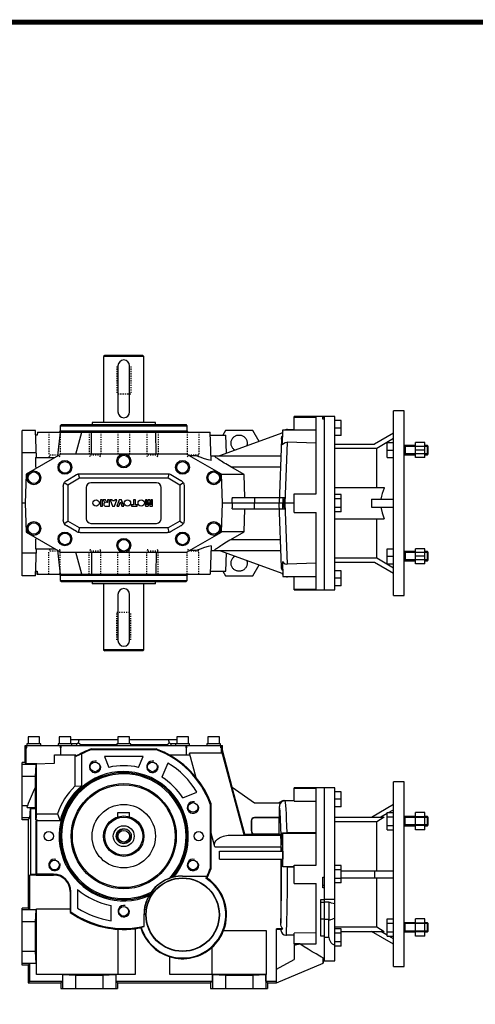
# Model space of a CAD drawing. Extents: x 13804 to 15729, y -345 to 1043.
# Drawn here: x 14352 to 14747, y 163 to 1016 of the extents above; entities that cross this region are included whole.
import ezdxf

# ---------------------------------------------------------------- set-up
doc = ezdxf.new("R2010")
doc.units = 0
doc.header["$MEASUREMENT"] = 0
doc.linetypes.add('Dashed', pattern=[2, 1, -1])
for name, color, linetype, lineweight in [('AM_0', 7, 'Continuous', 30), ('AM_4', 3, 'Continuous', 25), ('AM_5', 3, 'Continuous', 25)]:
    doc.layers.add(name, color=color, linetype=linetype, lineweight=lineweight)

# ---------------------------------------------------------------- blocks, each defined once
blk = doc.blocks.new('2_063_B_160x14_71_B51__0_in_B063UP71B535580000000NO_0')
at = {"layer": 'AM_0'}
for p, q in [((234, -113), (234, 47)), ((243, 47), (234, 47)), ((243, -113), (243, 47)), ((174, -54.69), (174, 42)), ((183, 42), (174, 42)), ((183, -108), (183, 42)), ((188.5, 38.5), (183, 38.5)), ((188.5, 25.5), (188.5, 38.5)), ((188.5, 32), (183, 32)), ((214.74, 16.5), (234, 27.62)), ((188.5, 25.5), (183, 25.5)), ((228.5, 19.7), (222.97, 16.5)), ((228.5, 20.47), (234, 20.47)), ((228.5, 5.46), (228.5, 20.47)), ((234, 22.89), (229.82, 20.47)), ((253, 5.46), (253, 20.47)), ((261, 20.47), (253, 20.47)), ((261, 5.46), (261, 20.47)), ((183, 16.5), (225.87, 16.5)), ((219.28, 12.54), (183, 12.54)), ((225.87, 16.5), (219.28, 12.54)), ((219.28, -30), (219.28, 12.54)), ((228.5, 16.71), (234, 16.71)), ((228.5, 9.21), (234, 9.21)), ((253, 16.96), (243, 16.96)), ((243, 8.96), (253, 8.96)), ((261, 16.71), (253, 16.71)), ((261, 9.21), (253, 9.21)), ((263.23, 16.96), (261, 16.96)), ((261, 8.96), (263.23, 8.96)), ((264, 16.19), (263.23, 16.96)), ((263.23, 8.96), (263.23, 16.96)), ((263.23, 8.96), (264, 9.73)), ((264, 9.73), (264, 16.19)), ((228.5, 5.46), (234, 5.46)), ((261, 5.46), (253, 5.46)), ((188.5, -25.49), (183, -25.49)), ((188.5, -40.51), (188.5, -25.49)), ((188.5, -29.25), (183, -29.25)), ((188.5, -30), (234, -30)), ((217.34, -30), (217.34, -36)), ((188.5, -36.75), (183, -36.75)), ((188.5, -40.51), (183, -40.51)), ((188.5, -36), (234, -36)), ((219.28, -78.54), (219.28, -36)), ((183, -54.69), (174, -54.69)), ((177.85, -57), (174, -57)), ((177.85, -57), (177.85, -71.89)), ((174, -71.89), (177.85, -71.89)), ((177.85, -71.89), (177.87, -71.83)), ((177.87, -87.54), (177.87, -71.83)), ((228.5, -71.46), (234, -71.46)), ((228.5, -86.47), (228.5, -71.46)), ((228.5, -75.21), (234, -75.21)), ((253, -74.96), (243, -74.96)), ((253, -86.47), (253, -71.46)), ((261, -71.46), (253, -71.46)), ((261, -75.21), (253, -75.21)), ((261, -86.47), (261, -71.46)), ((263.23, -74.96), (261, -74.96)), ((263.23, -82.96), (263.23, -74.96)), ((264, -75.73), (263.23, -74.96)), ((264, -82.19), (264, -75.73)), ((183, -78.54), (219.28, -78.54)), ((188.5, -80.31), (183, -80.31)), ((188.5, -84.07), (183, -84.07)), ((188.5, -95.33), (188.5, -80.31)), ((188.5, -82.5), (225.87, -82.5)), ((234, -93.62), (214.74, -82.5)), ((219.28, -78.54), (225.87, -82.5)), ((228.5, -85.7), (222.97, -82.5)), ((228.5, -82.71), (234, -82.71)), ((243, -82.96), (253, -82.96)), ((261, -82.71), (253, -82.71)), ((261, -82.96), (263.23, -82.96)), ((263.23, -82.96), (264, -82.19)), ((174, -87.54), (177.87, -87.54)), ((174, -108), (174, -87.54)), ((188.5, -91.57), (183, -91.57)), ((228.5, -86.47), (234, -86.47)), ((234, -88.89), (229.82, -86.47)), ((261, -86.47), (253, -86.47)), ((188.5, -95.33), (183, -95.33)), ((174, -108), (183, -108)), ((234, -113), (243, -113))]:
    blk.add_line(p, q, dxfattribs=at)
for points in [[(183, -58.71), (181.46, -58.41), (180.1, -58.04), (178.83, -57.55), (177.85, -57)], [(177.87, -71.83), (178.04, -72.41), (178.43, -72.55), (178.91, -72.43), (179.54, -72.19), (180.6, -71.78), (181.92, -71.36), (183, -71.11)], [(177.87, -87.54), (178.14, -89.25), (178.82, -90.88), (179.64, -92.03), (180.77, -93.09), (181.79, -93.76), (183, -94.33)]]:
    blk.add_lwpolyline(points, dxfattribs=at)
at = {"layer": 'AM_5'}
for p, q in [((244, 8.96), (244, 16.96)), ((244, 16.96), (244, 16.19)), ((264, 16.19), (244, 16.19)), ((264, 9.73), (244, 9.73)), ((244, 8.96), (244, 9.73)), ((244, -82.96), (244, -74.96)), ((244, -74.96), (244, -75.73)), ((264, -75.73), (244, -75.73)), ((264, -82.19), (244, -82.19)), ((244, -82.96), (244, -82.19))]:
    blk.add_line(p, q, dxfattribs=at)
blk = doc.blocks.new('3_063_35x58_P_0_in_B063UP71B535580000000NO_0')
at = {"layer": 'AM_0'}
for p, q in [((-5, 20.5), (5, 20.5)), ((-5, 16.77), (-5, 20.5)), ((5, 16.77), (5, 20.5))]:
    blk.add_line(p, q, dxfattribs=at)
for radius in [27.5, 17.5, 16.5, 9.05, 6.5, 5.05]:
    blk.add_circle((0, 0), radius, dxfattribs=at)
at = {"layer": 'AM_5'}
blk.add_arc((0, 0), 6, 75, 15, dxfattribs=at)
blk = doc.blocks.new('4_063_U_55_0_in_B063UP71B535580000000NO_0')
at = {"layer": 'AM_0'}
for p, q in [((-73, 86.1), (-83, 86.1)), ((-83, 86.1), (-83, 80.1)), ((-73, 80.1), (-73, 86.1)), ((-46, 86.1), (-56, 86.1)), ((-56, 86.1), (-56, 80.1)), ((-46, 80.1), (-46, 86.1)), ((5, 86.1), (-5, 86.1)), ((-5, 86.1), (-5, 80.1)), ((5, 80.1), (5, 86.1)), ((56, 86.1), (46, 86.1)), ((46, 86.1), (46, 80.1)), ((56, 80.1), (56, 86.1)), ((83, 86.1), (73, 86.1)), ((73, 86.1), (73, 80.1)), ((83, 80.1), (83, 86.1)), ((-85.5, 63.7), (-85.5, 78.5)), ((-85.5, 78.5), (85.5, 78.5)), ((-72, 80.1), (-84, 80.1)), ((-84, 80.1), (-84, 78.5)), ((-72, 78.5), (-72, 80.1)), ((-45, 80.1), (-57, 80.1)), ((-57, 80.1), (-57, 78.5)), ((-5, 83.5), (-46, 83.5)), ((-45, 78.5), (-45, 80.1)), ((-40.86, 79.9), (-45, 79.9)), ((-37.86, 79.5), (-39.45, 80.79)), ((6, 80.1), (-6, 80.1)), ((-6, 80.1), (-6, 78.5)), ((46, 83.5), (5, 83.5)), ((6, 78.5), (6, 80.1)), ((39.45, 80.79), (37.86, 79.5)), ((45, 79.9), (40.86, 79.9)), ((57, 80.1), (45, 80.1)), ((45, 80.1), (45, 78.5)), ((57, 78.5), (57, 80.1)), ((84, 80.1), (72, 80.1)), ((72, 80.1), (72, 78.5)), ((84, 78.5), (84, 80.1)), ((85.5, 74.63), (85.5, 78.5)), ((-84.64, 76.5), (-84.14, 76.5)), ((-84.62, 62.82), (-84.62, 76.5)), ((-60, 63.18), (-60, 70.57)), ((-60, 70.57), (-41.5, 70.57)), ((-54.73, 76.5), (-54.23, 76.5)), ((-54.5, 70.57), (-54.5, 76.5)), ((-42.3, 70.57), (-42.3, 43.43)), ((-36.41, 71.24), (-41.5, 69.17)), ((-41.5, 69.17), (-41.5, 70.57)), ((-36.41, 43.53), (-36.41, 71.24)), ((-27.96, 75.66), (27.96, 75.66)), ((-27.96, 75.66), (-27.84, 75)), ((-27.84, 75), (27.84, 75)), ((16.68, 69), (-16.68, 69)), ((-16.68, 69), (-12.8, 59.64)), ((12.8, 59.64), (16.68, 69)), ((27.96, 75.66), (27.84, 75)), ((39.07, 70.57), (57.1, 70.57)), ((54.23, 76.5), (54.73, 76.5)), ((54.5, 70.57), (54.5, 76.5)), ((84.62, 72.02), (57.1, 72.01)), ((62.81, 50.69), (57.1, 72.01)), ((57.1, 72.01), (57.1, 70.57)), ((84.14, 76.5), (84.64, 76.5)), ((84.62, 72.02), (84.62, 76.5)), ((84.64, 74.52), (84.62, 72.02)), ((85.5, 74.63), (84.64, 74.52)), ((104.3, 1.14), (84.64, 74.52)), ((94.09, 42.59), (85.5, 74.63)), ((-88, 14.3), (-88, 63.7)), ((-85.5, 63.7), (-88, 63.7)), ((-75.82, 62.18), (-88, 62.18)), ((-84.62, 62.82), (-85.5, 63.7)), ((-75.45, 62.64), (-84.62, 62.82)), ((-76.5, 62.6), (-60, 63.18)), ((-76.5, 62.32), (-76.5, 62.6)), ((-76.5, 62.32), (-75.68, 62.32)), ((-76.5, 51.8), (-75.82, 62.18)), ((-75.82, 62.18), (-75.68, 62.32)), ((-75.68, 19.3), (-75.68, 62.32)), ((38.17, 63.4), (33.13, 51.22)), ((-76.5, 51.8), (-88, 51.8)), ((-76.5, 42.47), (-76.5, 51.8)), ((-76.5, 42.47), (-76.41, 42.63)), ((-76.41, 24.87), (-76.41, 42.63)), ((51.23, 33.12), (63.4, 38.16)), ((94.09, 42.59), (93.97, 42.5)), ((94, 42.43), (93.97, 42.5)), ((93.97, 42.5), (94, 42.22)), ((94, 42.22), (94, 42.43)), ((94, 42.43), (113.43, 28.83)), ((104.83, 1.83), (94, 42.22)), ((94.09, 42.59), (113.49, 29)), ((147.72, 30.44), (147.72, 42)), ((174, 42), (147.72, 42)), ((147.72, 41.57), (166.72, 41.57)), ((166.72, -25), (166.72, 41.57)), ((174, -35.62), (174, 42)), ((-83.49, 26.2), (-88, 26.2)), ((-83.89, 24.87), (-83.49, 26.2)), ((75.86, 27.99), (75, 27.84)), ((75, 27.84), (75, -27.84)), ((75.72, -27.97), (75.86, 27.99)), ((113.43, 28.83), (113.49, 29)), ((113.43, 28.83), (134.89, 28.83)), ((113.49, 29), (134.72, 29)), ((134.72, 29.17), (137.89, 31)), ((134.72, 29), (134.72, 29.17)), ((134.89, 29.07), (134.72, 29.17)), ((134.89, 28.83), (134.72, 29)), ((134.89, 29.07), (137.93, 30.82)), ((134.89, 28.83), (134.89, 29.07)), ((134.89, 16.17), (134.89, 25.79)), ((137.89, 31), (138.97, 30.94)), ((137.93, 30.82), (137.89, 31)), ((137.93, 30.82), (139.27, 30.75)), ((139.72, 31), (147.72, 31)), ((147.72, 30.44), (166.72, 30.35)), ((-83.89, 24.87), (-76.41, 24.87)), ((-81.48, 15.82), (-80.94, 24.07)), ((-80.94, 24.07), (-80.94, -33.16)), ((-80.94, 24.07), (-76.36, 24.07)), ((-76.36, 24.07), (-76.41, 24.87)), ((-76.36, 14.08), (-76.36, 24.07)), ((-76, 18.59), (-76, 16.84)), ((-75.92, 17.43), (-76, 18.59)), ((-75.92, 17.43), (-76, 17.43)), ((-75.68, 19.3), (-75.92, 17.43)), ((-75.68, 19.3), (-57.47, 19.3)), ((-57.47, 19.3), (-55.14, 13.41)), ((-81.48, 15.82), (-88, 15.82)), ((-83, 14.3), (-88, 14.3)), ((-83, 14.3), (-81.48, 15.82)), ((-83, 14.3), (-83, -62.3)), ((-76, 16.84), (-76.36, 14.08)), ((-76.36, 14.08), (-75, 14.08)), ((-76, -33.7), (-76, 13.35)), ((-75.41, 13.35), (-76, 13.35)), ((-75.41, 13.35), (-75.41, 13.49)), ((-75.41, 13.49), (-75, 13.49)), ((-75.41, 13.49), (-75.32, 13.41)), ((-55.14, 13.41), (-75.32, 13.41)), ((-75.32, -33), (-75.32, 13.41)), ((-75, 14.08), (-75, 13.49)), ((-75, 14.08), (-74.91, 13.41)), ((-75, 13.49), (-74.91, 13.41)), ((110.49, 13.17), (110.49, 4.83)), ((110.66, 13.17), (110.66, 4.83)), ((134.89, 16.17), (113.49, 16.17)), ((134.72, 16), (113.49, 16)), ((134.89, 16.17), (134.72, 16)), ((134.72, 2), (134.72, 16)), ((78.83, -9.09), (75.72, 2.53)), ((92.87, 0.91), (104.3, 1.14)), ((104.3, 1.14), (104.83, 1.83)), ((104.83, 1.83), (113.17, 1.83)), ((112.85, 1.89), (113.17, 1.83)), ((112.89, 2.06), (113.19, 2)), ((113.19, 2), (113.17, 1.83)), ((113.19, 2), (134.72, 2)), ((134.72, 2), (135.81, 0.91)), ((137.55, 2.95), (138, 2.5)), ((138, 2.5), (166.72, 2.5)), ((138, -26.5), (138, 2.5)), ((166.72, 2.91), (141.57, 2.87)), ((83.05, -13), (137.91, -13)), ((83.05, -20), (83.05, -13)), ((136.15, -9.09), (136.15, -13)), ((137.91, -13), (137.91, -20)), ((83.05, -20), (137.91, -20)), ((136.15, -20), (136.15, -75.4)), ((147.72, -25), (166.72, -25)), ((147.72, -41), (147.72, -25)), ((-80.94, -33.16), (-81.48, -33.7)), ((-81.48, -63.82), (-81.48, -33.7)), ((-76, -33.7), (-81.48, -33.7)), ((-76, -33.16), (-80.94, -33.16)), ((-76, -32), (-75.95, -32)), ((-75.95, -32), (-75.95, -33.63)), ((-75.95, -33.63), (-75.32, -33)), ((-75.95, -33.63), (-60.82, -33.63)), ((-60.82, -33), (-75.32, -33)), ((75.72, -27.97), (75, -27.84)), ((137.94, -26.56), (138, -26.5)), ((147.72, -26.5), (138, -26.5)), ((141.94, -26.5), (147.72, -26.51)), ((41.75, -35.8), (39.89, -36.4)), ((51, -34.5), (51, -34.59)), ((51, -34.5), (72.28, -34.5)), ((71.3, -36.47), (72.12, -36.25)), ((147.72, -41), (166.72, -41)), ((166.72, -93.27), (166.72, -41)), ((172.5, -35.62), (174, -35.62)), ((172.5, -44.63), (172.5, -35.62)), ((172.5, -42.35), (174, -42.35)), ((-46.45, -48), (-46.45, -63)), ((-45.82, -65.58), (-45.82, -48)), ((-40, -46.05), (-40, -62.26)), ((23.77, -48.49), (22.68, -50.11)), ((174, -44.63), (172.5, -44.63)), ((174, -54.69), (174, -44.63)), ((170.92, -86.56), (170.92, -54.8)), ((170.92, -54.8), (174, -54.8)), ((170.92, -57), (174, -57)), ((174, -108), (174, -54.8)), ((-83, -62.3), (-88, -62.3)), ((-88, -111.7), (-88, -62.3)), ((-75.82, -63.82), (-88, -63.82)), ((-81.48, -63.82), (-83, -62.3)), ((-76.5, -74.19), (-75.82, -63.82)), ((-75.82, -110.18), (-75.82, -63.82)), ((-75.72, -119.82), (-75.72, -63)), ((-75.72, -63), (-46.45, -63)), ((-46.59, -63), (-46.59, -65.98)), ((-46.59, -65.98), (-45.82, -65.58)), ((-11, -73.18), (-11, -60)), ((17.5, -68), (17.5, -78.06)), ((17.59, -78.13), (17.59, -68)), ((-76.5, -74.19), (-88, -74.19)), ((-76.5, -99.81), (-76.5, -74.19)), ((170.92, -71.54), (174, -71.54)), ((-5, -80.56), (-5, -119.82)), ((10, -80.01), (10, -119.82)), ((14.67, -79.28), (15.05, -78.66)), ((17.59, -78.13), (17.5, -78.06)), ((86.54, -81.82), (123.5, -81.82)), ((123.5, -81.82), (123.5, -119.82)), ((132.3, -127), (132.3, -80.35)), ((137.78, -80.35), (132.3, -80.35)), ((132.3, -80.53), (136.02, -80.53)), ((166.72, -83.65), (147.72, -83.98)), ((147.72, -93.27), (147.72, -83.98)), ((147.72, -85.62), (140.98, -85.78)), ((147.72, -93.27), (166.72, -93.27)), ((147.72, -93.3), (147.72, -106.81)), ((147.72, -94.34), (152.54, -93.3)), ((152.54, -93.3), (147.72, -93.3)), ((174, -86.56), (170.92, -86.56)), ((-76.5, -99.81), (-88, -99.81)), ((-75.82, -110.18), (-76.5, -99.81)), ((76.5, -96.35), (76.5, -119.82)), ((-75.82, -110.18), (-88, -110.18)), ((-83, -111.7), (-81.48, -110.18)), ((-81.48, -125.48), (-81.48, -110.18)), ((40, -119.82), (40, -104.42)), ((132.3, -115.12), (147.72, -106.81)), ((132.3, -127), (172.93, -110)), ((172.93, -105.46), (172.93, -110)), ((173, -108), (172.93, -105.46)), ((172.93, -110), (173, -108)), ((173, -108), (174, -108)), ((-83, -111.7), (-88, -111.7)), ((-83, -111.7), (-83, -127)), ((-83, -127), (-81.48, -125.48)), ((-83, -127), (-54.7, -127)), ((-81.48, -125.48), (-53.18, -125.48)), ((-53.18, -119.82), (-75.72, -119.82)), ((-53.18, -125.48), (-54.7, -127)), ((-54.7, -127), (-54.7, -132)), ((-53.32, -119.63), (-53.32, -119.82)), ((-53.32, -119.63), (-6.68, -119.63)), ((-53.32, -119.63), (-53.18, -119.77)), ((-53.18, -119.77), (-41.92, -120.45)), ((-53.18, -119.77), (-53.18, -132)), ((-41.92, -120.45), (-18.08, -120.45)), ((-41.92, -120.45), (-41.92, -132)), ((-18.08, -120.45), (-6.82, -119.77)), ((-18.08, -120.45), (-18.08, -132)), ((-6.82, -119.77), (-6.68, -119.63)), ((-6.82, -119.77), (-6.82, -132)), ((10, -119.82), (-6.82, -119.82)), ((-5.3, -127), (-6.82, -125.48)), ((-6.82, -125.48), (76.8, -125.48)), ((-6.68, -119.82), (-6.68, -119.63)), ((-5.3, -127), (-5.3, -132)), ((-5.3, -127), (75.3, -127)), ((76.8, -119.82), (40, -119.82)), ((76.8, -125.5), (75.3, -127)), ((75.3, -127), (75.3, -132)), ((76.68, -119.63), (76.68, -119.82)), ((76.68, -119.63), (123.32, -119.63)), ((76.68, -119.63), (76.82, -119.77)), ((76.8, -125.5), (76.8, -119.82)), ((76.82, -119.77), (88.09, -120.45)), ((76.82, -119.77), (76.82, -132)), ((88.09, -120.45), (111.91, -120.45)), ((88.09, -120.45), (88.09, -132)), ((111.91, -120.45), (123.18, -119.77)), ((111.91, -120.45), (111.91, -132)), ((123.18, -119.77), (123.32, -119.63)), ((123.18, -119.77), (123.18, -132)), ((123.5, -119.82), (123.27, -119.82)), ((123.27, -125.57), (123.27, -119.82)), ((123.27, -125.57), (132.3, -125.57)), ((124.7, -127), (123.27, -125.57)), ((123.32, -119.82), (123.32, -119.63)), ((124.7, -127), (132.3, -127)), ((124.7, -127), (124.7, -132)), ((-54.7, -132), (-5.3, -132)), ((75.3, -132), (124.7, -132))]:
    blk.add_line(p, q, dxfattribs=at)
for points in [[(-39.45, 80.79), (-40.19, 80.23), (-40.56, 79.99), (-40.79, 79.9), (-40.86, 79.9)], [(-38.44, 83.5), (-38.53, 83.48), (-38.62, 83.44), (-38.72, 83.36), (-38.8, 83.26), (-38.89, 83.13), (-38.97, 82.96), (-39.05, 82.78), (-39.13, 82.56), (-39.2, 82.33), (-39.26, 82.07), (-39.32, 81.79), (-39.37, 81.5), (-39.41, 81.19), (-39.44, 80.87), (-39.45, 80.79)], [(39.45, 80.79), (39.42, 81.12), (39.38, 81.43), (39.33, 81.73), (39.27, 82.01), (39.21, 82.27), (39.14, 82.51), (39.07, 82.73), (38.99, 82.92), (38.91, 83.09), (38.82, 83.23), (38.74, 83.34), (38.65, 83.42), (38.55, 83.48), (38.46, 83.5), (38.44, 83.5)], [(40.86, 79.9), (40.75, 79.91), (40.63, 79.95), (40.24, 80.19), (39.86, 80.48), (39.45, 80.79)], [(-76.12, 46), (-76.14, 45.97), (-76.16, 45.89), (-76.18, 45.76), (-76.2, 45.58), (-76.22, 45.34), (-76.24, 45.06), (-76.26, 44.73), (-76.27, 44.36), (-76.29, 43.95), (-76.3, 43.5), (-76.32, 43.02), (-76.33, 42.5), (-76.34, 41.96), (-76.35, 41.39), (-76.35, 40.81), (-76.36, 40.22), (-76.36, 39.61), (-76.36, 39)], [(-76.12, 32), (-76.09, 32.03), (-76.07, 32.11), (-76.05, 32.24), (-76.03, 32.42), (-76.01, 32.66), (-75.99, 32.94), (-75.98, 33.27), (-75.96, 33.64), (-75.94, 34.05), (-75.93, 34.5), (-75.92, 34.98), (-75.9, 35.5), (-75.89, 36.04), (-75.89, 36.61), (-75.88, 37.19), (-75.88, 37.78), (-75.87, 38.39), (-75.87, 39), (-75.87, 39.61), (-75.88, 40.22), (-75.88, 40.81), (-75.89, 41.39), (-75.89, 41.96), (-75.9, 42.5), (-75.92, 43.02), (-75.93, 43.5), (-75.94, 43.95), (-75.96, 44.36), (-75.98, 44.73), (-75.99, 45.06), (-76.01, 45.34), (-76.03, 45.58), (-76.05, 45.76), (-76.07, 45.89), (-76.09, 45.97), (-76.12, 46)], [(-42.3, 43.43), (-37.26, 43.54), (-36.41, 43.53)], [(75.86, 27.99), (73.17, 34.36), (69.94, 40.47), (66.19, 46.27), (62.81, 50.69)], [(-76.36, 39), (-76.36, 38.39), (-76.36, 37.78), (-76.35, 37.19), (-76.35, 36.61), (-76.34, 36.04), (-76.33, 35.5), (-76.32, 34.98), (-76.3, 34.5), (-76.29, 34.05), (-76.27, 33.64), (-76.26, 33.27), (-76.24, 32.94), (-76.22, 32.66), (-76.2, 32.42), (-76.18, 32.24), (-76.16, 32.11), (-76.14, 32.03), (-76.12, 32)], [(139.27, 30.75), (138.16, 30.48), (136.71, 29.65), (135.62, 28.39), (135, 26.83), (134.89, 25.79)], [(139.27, 30.75), (138.94, 30.83), (138.87, 30.91), (138.91, 30.93), (138.97, 30.94)], [(138.97, 30.94), (139.15, 30.97), (139.32, 30.98), (139.49, 30.99), (139.67, 31), (139.72, 31)], [(78.83, -9.09), (78.66, -8.22), (78.63, -7.35), (78.73, -6.5), (78.96, -5.67), (79.32, -4.86), (79.81, -4.09), (80.43, -3.35), (81.16, -2.66), (82.01, -2.02), (82.96, -1.43), (84.02, -0.9), (85.17, -0.43), (86.4, -0.03), (87.71, 0.31), (89.08, 0.57), (90.5, 0.76), (91.97, 0.87), (92.87, 0.91)], [(135.81, 0.91), (135.84, 0.84), (135.87, 0.69), (135.9, 0.47), (135.93, 0.18), (135.96, -0.18), (135.99, -0.61), (136.01, -1.1), (136.04, -1.66), (136.06, -2.27), (136.08, -2.93), (136.09, -3.64), (136.11, -4.39), (136.12, -5.18), (136.13, -6), (136.14, -6.84), (136.15, -7.7), (136.15, -8.57), (136.15, -9.09)], [(137.55, 2.95), (138.48, 2.91), (139.81, 2.89), (141.36, 2.87), (141.57, 2.87)], [(141.94, -26.5), (140.29, -26.51), (138.79, -26.54), (137.94, -26.56)], [(43.42, -35.37), (43.22, -35.42), (42.44, -35.61), (42.1, -35.7), (41.87, -35.77), (41.78, -35.79), (41.75, -35.8)], [(22.68, -50.11), (22.66, -50.14), (22.6, -50.24), (22.46, -50.47), (22.16, -50.95), (21.8, -51.58)], [(137.78, -80.35), (137.01, -79.2), (136.54, -78.04), (136.25, -76.78), (136.15, -75.4)], [(-76.12, -80), (-76.14, -80.03), (-76.16, -80.11), (-76.18, -80.24), (-76.2, -80.42), (-76.22, -80.66), (-76.24, -80.94), (-76.26, -81.27), (-76.27, -81.64), (-76.29, -82.05), (-76.3, -82.5), (-76.32, -82.98), (-76.33, -83.5), (-76.34, -84.04), (-76.35, -84.61), (-76.35, -85.19), (-76.36, -85.78), (-76.36, -86.39), (-76.36, -87)], [(-76.12, -94), (-76.09, -93.97), (-76.07, -93.89), (-76.05, -93.76), (-76.03, -93.58), (-76.01, -93.34), (-75.99, -93.06), (-75.98, -92.73), (-75.96, -92.36), (-75.94, -91.95), (-75.93, -91.5), (-75.92, -91.02), (-75.9, -90.5), (-75.89, -89.96), (-75.89, -89.39), (-75.88, -88.81), (-75.88, -88.22), (-75.87, -87.61), (-75.87, -87), (-75.87, -86.39), (-75.88, -85.78), (-75.88, -85.19), (-75.89, -84.61), (-75.89, -84.04), (-75.9, -83.5), (-75.92, -82.98), (-75.93, -82.5), (-75.94, -82.05), (-75.96, -81.64), (-75.98, -81.27), (-75.99, -80.94), (-76.01, -80.66), (-76.03, -80.42), (-76.05, -80.24), (-76.07, -80.11), (-76.09, -80.03), (-76.12, -80)], [(136.02, -80.53), (136.49, -80.44), (137.01, -80.4), (137.78, -80.35)], [(136.02, -80.53), (136.16, -81.41), (136.82, -83.17), (137.77, -84.44), (138.97, -85.32), (140.39, -85.75), (140.92, -85.78), (140.98, -85.78)], [(-76.36, -87), (-76.36, -87.61), (-76.36, -88.22), (-76.35, -88.81), (-76.35, -89.39), (-76.34, -89.96), (-76.33, -90.5), (-76.32, -91.02), (-76.3, -91.5), (-76.29, -91.95), (-76.27, -92.36), (-76.26, -92.73), (-76.24, -93.06), (-76.22, -93.34), (-76.2, -93.58), (-76.18, -93.76), (-76.16, -93.89), (-76.14, -93.97), (-76.12, -94)], [(172.93, -105.46), (171.55, -104.71), (170.05, -103.87), (166.72, -101.99), (163.45, -100.08), (159.99, -97.99), (156.33, -95.72), (152.54, -93.3)], [(-37, -120.06), (-36.97, -120.04), (-36.89, -120.02), (-36.76, -120), (-36.58, -119.98), (-36.34, -119.96), (-36.06, -119.94), (-35.73, -119.92), (-35.36, -119.91), (-34.95, -119.89), (-34.5, -119.88), (-34.02, -119.86), (-33.5, -119.85), (-32.96, -119.84), (-32.39, -119.83), (-31.81, -119.83), (-31.22, -119.82), (-30.61, -119.82), (-30, -119.82), (-29.39, -119.82), (-28.78, -119.82), (-28.19, -119.83), (-27.61, -119.83), (-27.04, -119.84), (-26.5, -119.85), (-25.98, -119.86), (-25.5, -119.88), (-25.05, -119.89), (-24.64, -119.91), (-24.27, -119.92), (-23.94, -119.94), (-23.66, -119.96), (-23.42, -119.98), (-23.24, -120), (-23.11, -120.02), (-23.03, -120.04), (-23, -120.06)], [(-30, -120.31), (-30.61, -120.31), (-31.22, -120.3), (-31.81, -120.3), (-32.39, -120.29), (-32.96, -120.29), (-33.5, -120.28), (-34.02, -120.26), (-34.5, -120.25), (-34.95, -120.24), (-35.36, -120.22), (-35.73, -120.2), (-36.06, -120.19), (-36.34, -120.17), (-36.58, -120.15), (-36.76, -120.13), (-36.89, -120.11), (-36.97, -120.08), (-37, -120.06)], [(-23, -120.06), (-23.03, -120.08), (-23.11, -120.11), (-23.24, -120.13), (-23.42, -120.15), (-23.66, -120.17), (-23.94, -120.19), (-24.27, -120.2), (-24.64, -120.22), (-25.05, -120.24), (-25.5, -120.25), (-25.98, -120.26), (-26.5, -120.28), (-27.04, -120.29), (-27.61, -120.29), (-28.19, -120.3), (-28.78, -120.3), (-29.39, -120.31), (-30, -120.31)], [(93, -120.06), (93.03, -120.04), (93.11, -120.02), (93.24, -120), (93.42, -119.98), (93.66, -119.96), (93.94, -119.94), (94.27, -119.92), (94.64, -119.91), (95.05, -119.89), (95.5, -119.88), (95.98, -119.86), (96.5, -119.85), (97.04, -119.84), (97.61, -119.83), (98.19, -119.83), (98.78, -119.82), (99.39, -119.82), (100, -119.82), (100.61, -119.82), (101.22, -119.82), (101.81, -119.83), (102.39, -119.83), (102.96, -119.84), (103.5, -119.85), (104.02, -119.86), (104.5, -119.88), (104.95, -119.89), (105.36, -119.91), (105.73, -119.92), (106.06, -119.94), (106.34, -119.96), (106.58, -119.98), (106.76, -120), (106.89, -120.02), (106.97, -120.04), (107, -120.06)], [(100, -120.31), (99.39, -120.31), (98.78, -120.3), (98.19, -120.3), (97.61, -120.29), (97.04, -120.29), (96.5, -120.28), (95.98, -120.26), (95.5, -120.25), (95.05, -120.24), (94.64, -120.22), (94.27, -120.2), (93.94, -120.19), (93.66, -120.17), (93.42, -120.15), (93.24, -120.13), (93.11, -120.11), (93.03, -120.08), (93, -120.06)], [(107, -120.06), (106.97, -120.08), (106.89, -120.11), (106.76, -120.13), (106.58, -120.15), (106.34, -120.17), (106.06, -120.19), (105.73, -120.2), (105.36, -120.22), (104.95, -120.24), (104.5, -120.25), (104.02, -120.26), (103.5, -120.28), (102.96, -120.29), (102.39, -120.29), (101.81, -120.3), (101.22, -120.3), (100.61, -120.31), (100, -120.31)]]:
    blk.add_lwpolyline(points, dxfattribs=at)
for centre, radius in [((-24.87, 60.05), 4.19), ((24.87, 60.05), 4.19), ((0, 0), 45.55), ((0, 0), 44.54), ((60.05, 24.87), 4.19), ((-65, 0), 4), ((65, 0), 4), ((-60.05, -24.87), 4.19), ((60.05, -24.87), 4.19), ((51, -68), 31.87), ((51, -68), 31.58), ((0, -65), 4.19)]:
    blk.add_circle(centre, radius, dxfattribs=at)
for centre, radius, start, end in [((0, 0), 80.66, 110.27932, 120.96154), ((0, 0), 80, 110.36413, 117.07082), ((0, 0), 80, 20.36413, 69.63587), ((0, 0), 80.66, 61.02692, 69.72068), ((0, 0), 80.72, 38.90638, 60.95984), ((0, 0), 61, 77.88726, 102.11274), ((0, 0), 74, 31.04545, 58.95006), ((0, 0), 55, 319.38737, 294.35242), ((0, 0), 54, 317.62474, 296.11506), ((0, 0), 61, 32.88499, 57.10954), ((0, 0), 60.63, 134.24805, 161.43467), ((0, 0), 56.75, 129.91003, 166.33356), ((0, 0), 87.5, 150.96055, 162.57634), ((113.49, 13.17), 3, 90, 180), ((113.49, 13.17), 2.83, 90, 180), ((113.49, 4.83), 3, 180, 257.75153), ((113.49, 4.83), 2.83, 180, 257.75153), ((-60.82, -48), 15, 0, 90), ((-60.82, -48), 14.37, 0, 90), ((0, 0), 80.72, 333.3114, 339.72733), ((0, 0), 80, 334.45309, 339.63587), ((51, -68), 37.5, 196.51662, 57.22318), ((51, -68), 33.41, 106.14618, 180), ((51, -68), 33.5, 109.36428, 144.37552), ((51, -68), 33.41, 90, 103.27786), ((51, -68), 33.5, 90, 103.08373), ((0, 0), 80.09, 332.91031, 334.48294), ((51, -68), 38.13, 338.75032, 56.37034), ((0, 0), 61, 229.02439, 259.61114), ((51, -68), 33.5, 150.65606, 180), ((0, 0), 80.77, 234.77406, 266.45081), ((0, 0), 80, 235.05861, 282.63563), ((0, 0), 74, 237.27956, 261.45138), ((0, 0), 80.72, 266.4485, 277.11674), ((0, 0), 80.63, 277.12448, 280.48339), ((51, -68), 38.04, 197.25296, 253.19235), ((0, 0), 80.09, 280.82949, 282.68564), ((51, -68), 38.18, 311.90306, 338.78088), ((51, -68), 38.13, 253.23197, 311.97373)]:
    blk.add_arc(centre, radius, start, end, dxfattribs=at)
for centre, major_axis, start_param, end_param in [((134.72, -33), (0, -59), -4.301741, -4.011764), ((135.78, -33), (0, 62.08), -1.24279, -0.953152), ((134.72, -33), (0, -59), 0.840438, 1.789864), ((135.78, -33), (0, 62.08), -1.466937, -1.359833)]:
    blk.add_ellipse(centre, major_axis=major_axis, ratio=0.034899, start_param=start_param, end_param=end_param, dxfattribs=at)
at = {"layer": 'AM_4'}
for p, q in [((-84.64, 76.5), (-84.64, 78.5)), ((-84.14, 76.5), (-84.14, 78.5)), ((-54.73, 76.5), (-54.73, 78.5)), ((-54.23, 76.5), (-54.23, 78.5)), ((-40.86, 79.9), (-40.86, 78.5)), ((-37.86, 79.5), (-6, 79.5)), ((-37.86, 79.5), (-37.86, 78.5)), ((6, 79.5), (37.86, 79.5)), ((37.86, 79.5), (37.86, 78.5)), ((40.86, 79.9), (40.86, 78.5)), ((54.23, 76.5), (54.23, 78.5)), ((54.73, 76.5), (54.73, 78.5)), ((84.14, 76.5), (84.14, 78.5)), ((84.64, 76.5), (84.64, 78.5)), ((110.49, 13.17), (110.66, 13.17)), ((113.49, 16.17), (113.49, 16)), ((92.87, 0.91), (135.81, 0.91)), ((110.49, 4.83), (110.66, 4.83)), ((112.85, 1.89), (112.89, 2.06)), ((78.83, -9.09), (136.15, -9.09)), ((-60.82, -33.63), (-60.82, -33)), ((-46.45, -48), (-45.82, -48)), ((17.59, -68), (17.5, -68))]:
    blk.add_line(p, q, dxfattribs=at)
blk.add_arc((0, 0), 56, 320.83167, 292.90813, dxfattribs=at)
for centre, major_axis, start_param, end_param in [((134.72, -33), (0, -59), -4.011764, -3.226492), ((139.72, -33), (0, -64), 2.165821, 3.138864), ((134.72, -33), (0, -59), -4.366553, -4.301741), ((139.72, -33), (0, -64), 0.601126, 1.67251), ((134.72, -33), (0, -59), 0.768891, 0.840438)]:
    blk.add_ellipse(centre, major_axis=major_axis, ratio=0.034899, start_param=start_param, end_param=end_param, dxfattribs=at)
at = {"layer": 'AM_5'}
for centre in [(-24.87, 60.05), (24.87, 60.05), (60.05, 24.87), (-60.05, -24.87), (60.05, -24.87), (0, -65)]:
    blk.add_arc(centre, 5, 75, 15, dxfattribs=at)
blk = doc.blocks.new('2_063_B_160x14_71_B51__0_in_B063UP71B535580000000NO_4')
at = {"layer": 'AM_0'}
for p, q in [((234, -80), (234, 80)), ((243, 80), (234, 80)), ((243, -80), (243, 80)), ((183, 75), (174, 75)), ((174, -75), (174, 75)), ((183, -75), (183, 75)), ((188.5, 71.5), (183, 71.5)), ((188.5, 58.5), (188.5, 71.5)), ((188.5, 65), (183, 65)), ((234, 60.62), (217.34, 51)), ((188.5, 58.5), (183, 58.5)), ((234, 55.92), (219.28, 47.41)), ((228.5, 52.46), (234, 52.46)), ((228.5, 39.46), (228.5, 52.46)), ((253, 39.46), (253, 52.46)), ((261, 52.46), (253, 52.46)), ((261, 39.46), (261, 52.46)), ((183, 51), (217.34, 51)), ((219.28, 47.41), (183, 47.41)), ((219.28, 13.5), (219.28, 47.41)), ((228.5, 45.96), (234, 45.96)), ((253, 49.96), (243, 49.96)), ((261, 45.96), (253, 45.96)), ((263.23, 49.96), (261, 49.96)), ((263.23, 41.96), (263.23, 49.96)), ((264, 49.19), (263.23, 49.96)), ((263.23, 41.96), (264, 42.73)), ((264, 42.73), (264, 49.19)), ((228.5, 39.46), (234, 39.46)), ((243, 41.96), (253, 41.96)), ((261, 39.46), (253, 39.46)), ((261, 41.96), (263.23, 41.96)), ((183, 13.5), (225.87, 13.5)), ((188.5, 7.51), (183, 7.51)), ((188.5, 3.75), (183, 3.75)), ((188.5, -7.51), (188.5, 7.51)), ((214.74, 3.58), (234, 3.58)), ((214.74, 3.58), (214.74, -3.58)), ((188.5, -3.75), (183, -3.75)), ((188.5, -7.51), (183, -7.51)), ((214.74, -3.58), (234, -3.58)), ((183, -13.5), (225.87, -13.5)), ((219.28, -47.41), (219.28, -13.5)), ((228.5, -52.46), (228.5, -39.46)), ((228.5, -39.46), (234, -39.46)), ((253, -41.96), (243, -41.96)), ((253, -52.46), (253, -39.46)), ((261, -39.46), (253, -39.46)), ((261, -52.46), (261, -39.46)), ((263.23, -41.96), (261, -41.96)), ((264, -42.73), (263.23, -41.96)), ((263.23, -49.96), (263.23, -41.96)), ((183, -47.41), (219.28, -47.41)), ((183, -51), (217.34, -51)), ((217.34, -51), (234, -60.62)), ((219.28, -47.41), (234, -55.92)), ((228.5, -45.96), (234, -45.96)), ((243, -49.96), (253, -49.96)), ((261, -45.96), (253, -45.96)), ((261, -49.96), (263.23, -49.96)), ((263.23, -49.96), (264, -49.19)), ((264, -49.19), (264, -42.73)), ((188.5, -58.5), (183, -58.5)), ((188.5, -71.5), (188.5, -58.5)), ((228.5, -52.46), (234, -52.46)), ((261, -52.46), (253, -52.46)), ((188.5, -65), (183, -65)), ((174, -75), (183, -75)), ((188.5, -71.5), (183, -71.5)), ((234, -80), (243, -80))]:
    blk.add_line(p, q, dxfattribs=at)
for points in [[(225.87, 13.5), (225.65, 13.01), (223.98, 8.44), (223.38, 6.03), (222.97, 3.58)], [(222.97, -3.58), (223.94, -8.31), (224.81, -10.93), (225.87, -13.5)]]:
    blk.add_lwpolyline(points, dxfattribs=at)
at = {"layer": 'AM_5'}
for p, q in [((244, 49.96), (244, 49.19)), ((244, 49.96), (244, 41.96)), ((264, 49.19), (244, 49.19)), ((264, 42.73), (244, 42.73)), ((244, 41.96), (244, 42.73)), ((244, -41.96), (244, -42.73)), ((244, -41.96), (244, -49.96)), ((264, -42.73), (244, -42.73)), ((264, -49.19), (244, -49.19)), ((244, -49.96), (244, -49.19))]:
    blk.add_line(p, q, dxfattribs=at)
blk = doc.blocks.new('3_063_35x58_P_0_in_B063UP71B535580000000NO_4')
at = {"layer": 'AM_0'}
for p, q in [((-16.5, 128), (-17.5, 127)), ((16.5, 128), (-16.5, 128)), ((17.5, 127), (16.5, 128)), ((17.5, 127), (-17.5, 127)), ((-17.5, 127), (-17.5, 70)), ((17.5, 70), (17.5, 127)), ((-5, 119), (-5, 79)), ((5, 79), (5, 119)), ((27.5, 70), (-27.5, 70)), ((-27.5, 70), (-27.5, 68)), ((27.5, 68), (27.5, 70)), ((-27.5, -68), (-27.5, -70)), ((27.5, -70), (27.5, -68)), ((27.5, -70), (-27.5, -70)), ((-17.5, -70), (-17.5, -127)), ((17.5, -127), (17.5, -70)), ((-5, -79), (-5, -119)), ((5, -119), (5, -79)), ((-17.5, -127), (-16.5, -128)), ((17.5, -127), (-17.5, -127)), ((16.5, -128), (17.5, -127)), ((16.5, -128), (-16.5, -128))]:
    blk.add_line(p, q, dxfattribs=at)
for centre, start, end in [((0, 119), 0, 180), ((0, 79), 180, 0), ((0, -79), 0, 180), ((0, -119), 180, 360)]:
    blk.add_arc(centre, 5, start, end, dxfattribs=at)
at = {"layer": 'AM_5', "linetype": 'Dashed'}
for p, q in [((-6, 118.5), (-6, 94.5)), ((6, 118.5), (6, 94.5)), ((6, 94.5), (-6, 94.5)), ((-6, -118.5), (-6, -94.5)), ((-6, -94.5), (6, -94.5)), ((6, -118.5), (6, -94.5))]:
    blk.add_line(p, q, dxfattribs=at)
blk = doc.blocks.new('4_063_U_55_0_in_B063UP71B535580000000NO_4')
at = {"layer": 'AM_0'}
for p, q in [((147.72, 63.5), (147.72, 75)), ((174, 75), (147.72, 75)), ((147.72, 74.57), (166.72, 74.57)), ((166.72, 8), (166.72, 74.57)), ((172.5, 72.77), (172.5, 74.43)), ((172.5, 74.43), (174, 74.43)), ((174, 72.77), (172.5, 72.77)), ((174, 74.43), (174, 75)), ((174, -75), (174, 72.77)), ((-88, -63), (-88, 63)), ((-76.5, 63), (-88, 63)), ((-75.68, 39.5), (-76.5, 63)), ((-74.91, 61.5), (-75, 59)), ((-74.91, 61.5), (75, 61.5)), ((-55.14, 61.5), (-57.34, 40.86)), ((-54, 68), (-55, 67)), ((-55, 67), (-55, 62.5)), ((-55, 67), (55, 67)), ((-54, 68), (54, 68)), ((-41.5, 42.5), (-36.41, 61.5)), ((-27.96, 42.5), (-27.84, 61.5)), ((27.96, 42.5), (27.84, 61.5)), ((55, 67), (54, 68)), ((55, 62.5), (55, 67)), ((75.86, 36.98), (75, 61.5)), ((137.91, 60.97), (83.05, 41)), ((88.09, 63), (85.78, 59)), ((111.91, 63), (88.09, 63)), ((117.39, 53.5), (111.91, 63)), ((137.55, 50.54), (138, 63.5)), ((138, 63.5), (166.72, 63.5)), ((147.72, 63.59), (141.95, 63.79)), ((-75, 59), (-76.36, 59)), ((75.12, 59), (88.5, 59)), ((89.05, 43.18), (88.5, 59)), ((136.66, 55.47), (134.72, 0)), ((166.72, 51.89), (141.57, 52.79)), ((-75.82, 43.47), (-88, 43.47)), ((-54.5, 42.5), (-84.62, 25.11)), ((-76.5, 39.5), (-59.7, 39.5)), ((-76.5, 39.5), (-76.5, 31.45)), ((-60, 39.5), (-60, 39.32)), ((54.23, 42.5), (-54.23, 42.5)), ((84.62, 25.11), (54.5, 42.5)), ((62.81, 41), (57.1, 41)), ((75.72, 41), (136.15, 41)), ((-76.5, 31.45), (-75.45, 30.4)), ((104.3, 24.71), (92.87, 31.35)), ((-84.62, 25.11), (-85.5, 0)), ((-48.5, 15.69), (-51.69, 17.53)), ((-49.5, 19.71), (-40.86, 24.7)), ((-39.45, 25.29), (-38.44, 21.5)), ((-37.86, 25.5), (37.86, 25.5)), ((28.5, 17.5), (-28.5, 17.5)), ((38.44, 21.5), (39.45, 25.29)), ((40.86, 24.7), (49.5, 19.71)), ((51.69, 17.53), (48.5, 15.69)), ((85.5, 0), (84.62, 25.11)), ((104.3, 24.71), (84.64, 24.71)), ((104.83, 5), (104.3, 24.71)), ((-52.5, 14.51), (-52.5, -14.51)), ((-32.5, 13.5), (-32.5, -13.5)), ((32.5, -13.5), (32.5, 13.5)), ((52.5, 14.51), (52.5, -14.51)), ((-85.5, 0), (-88, 0)), ((-85.5, 0), (-84.62, -25.11)), ((-20.14, 2.8), (-20.14, -2.66)), ((-18.43, 2.8), (-20.14, 2.8)), ((-18.43, -2.66), (-18.43, 2.8)), ((-15.86, 2.8), (-17.8, 2.8)), ((-17.8, 2.8), (-16.96, 1.24)), ((-14.98, 1.14), (-15.86, 2.8)), ((-14.06, 0.6), (-14.26, 0.6)), ((-12.42, 2.8), (-14.06, 2.8)), ((-14.06, 2.8), (-14.06, 0.6)), ((-12.42, -2.66), (-12.42, 2.8)), ((-10.08, 2.8), (-11.85, 2.8)), ((-11.85, 2.8), (-9.82, -2.66)), ((-9.8, 1.88), (-10.08, 2.8)), ((-7.9, 1.88), (-9.8, 1.88)), ((-7.62, 2.8), (-7.9, 1.88)), ((-7.9, -2.66), (-5.9, 2.8)), ((-5.9, 2.8), (-7.62, 2.8)), ((-3.86, 2.8), (-5.9, -2.66)), ((-4.18, -2.66), (-2.96, 1.27)), ((-2.02, 2.8), (-3.86, 2.8)), ((-2.96, 1.27), (-1.72, -2.66)), ((0.05, -2.66), (-2.02, 2.8)), ((10.04, 2.8), (8.34, 2.8)), ((8.34, 2.8), (8.34, -1.38)), ((10.04, -1.38), (10.04, 2.8)), ((18.83, 2.8), (18.83, -2.66)), ((20.24, 2.8), (18.83, 2.8)), ((20.24, -1.38), (20.24, 2.8)), ((21.27, 2.8), (20.24, -1.38)), ((21.08, -2.66), (21.94, 0.65)), ((22.54, 2.8), (21.27, 2.8)), ((21.94, 0.65), (22.72, -2.66)), ((23.57, -1.38), (22.54, 2.8)), ((23.57, 2.8), (23.57, -1.38)), ((24.99, 2.8), (23.57, 2.8)), ((24.99, -2.66), (24.99, 2.8)), ((84.62, -25.11), (85.5, 0)), ((147.72, 0), (85.5, 0)), ((94, 5), (93.97, 3.93)), ((94.09, 0), (93.97, 3.93)), ((94.09, 0), (93.97, -3.93)), ((94, 5), (139.27, 5)), ((113.43, 5), (113.49, 0)), ((113.43, -5), (113.49, 0)), ((136.66, -55.47), (134.72, 0)), ((137.93, 5), (137.89, 0)), ((137.93, -5), (137.89, 0)), ((147.72, -8), (147.72, 8)), ((147.72, 8), (166.72, 8)), ((-20.14, -2.66), (-18.43, -2.66)), ((-15.25, -2.66), (-12.42, -2.66)), ((-9.82, -2.66), (-7.9, -2.66)), ((-5.9, -2.66), (-4.18, -2.66)), ((-1.72, -2.66), (0.05, -2.66)), ((6.64, -1.38), (6.64, -2.66)), ((8.34, -1.38), (6.64, -1.38)), ((6.64, -2.66), (11.74, -2.66)), ((11.74, -1.38), (10.04, -1.38)), ((11.74, -2.66), (11.74, -1.38)), ((18.83, -2.66), (21.08, -2.66)), ((22.72, -2.66), (24.99, -2.66)), ((94, -5), (93.97, -3.93)), ((94, -5), (139.27, -5)), ((104.3, -24.71), (104.83, -5)), ((147.72, -8), (166.72, -8)), ((166.72, -74.57), (166.72, -8)), ((-51.69, -17.53), (-48.5, -15.69)), ((48.5, -15.69), (51.69, -17.53)), ((-84.62, -25.11), (-54.5, -42.5)), ((-40.86, -24.7), (-49.5, -19.71)), ((-38.44, -21.5), (-39.45, -25.29)), ((-37.86, -25.5), (37.86, -25.5)), ((-28.5, -17.5), (28.5, -17.5)), ((39.45, -25.29), (38.44, -21.5)), ((49.5, -19.71), (40.86, -24.7)), ((54.5, -42.5), (84.62, -25.11)), ((104.3, -24.71), (84.64, -24.71)), ((92.87, -31.35), (104.3, -24.71)), ((-75.45, -30.4), (-76.5, -31.45)), ((-76.5, -31.45), (-76.5, -39.5)), ((-76.5, -63), (-75.68, -39.5)), ((-76.5, -39.5), (-59.7, -39.5)), ((-60, -39.32), (-60, -39.5)), ((-57.34, -40.86), (-55.14, -61.5)), ((-54.23, -42.5), (54.23, -42.5)), ((-36.41, -61.5), (-41.5, -42.5)), ((-27.96, -42.5), (-27.84, -61.5)), ((27.96, -42.5), (27.84, -61.5)), ((62.81, -41), (57.1, -41)), ((75.86, -36.98), (75, -61.5)), ((75.72, -41), (136.15, -41)), ((83.05, -41), (137.91, -60.97)), ((-75.82, -43.47), (-88, -43.47)), ((88.5, -59), (89.05, -43.18)), ((137.55, -50.54), (138, -63.5)), ((-76.36, -59), (-75, -59)), ((-75.41, -59), (-75.32, -61.5)), ((-75, -59), (-74.91, -61.5)), ((75.12, -59), (88.5, -59)), ((85.78, -59), (88.09, -63)), ((111.91, -63), (117.39, -53.5)), ((166.72, -51.89), (141.57, -52.79)), ((-76.5, -63), (-88, -63)), ((-75.32, -61.5), (75, -61.5)), ((-55, -62.5), (-55, -67)), ((-55, -67), (-54, -68)), ((-55, -67), (55, -67)), ((-54, -68), (54, -68)), ((54, -68), (55, -67)), ((55, -67), (55, -62.5)), ((88.09, -63), (111.91, -63)), ((138, -63.5), (166.72, -63.5)), ((141.95, -63.79), (147.72, -63.59)), ((147.72, -75), (147.72, -63.5)), ((147.72, -74.57), (166.72, -74.57)), ((147.72, -75), (174, -75))]:
    blk.add_line(p, q, dxfattribs=at)
for points in [[(96.55, 45.91), (96.03, 46.24), (95.54, 46.6), (95.09, 47.01), (94.67, 47.46), (94.3, 47.94), (93.96, 48.45), (93.68, 48.99), (93.44, 49.56), (93.25, 50.14), (93.12, 50.73), (93.03, 51.34), (93, 51.95), (93.02, 52.56), (93.1, 53.16), (93.23, 53.76), (93.4, 54.34), (93.63, 54.91), (93.91, 55.45), (94.24, 55.97), (94.6, 56.46), (95.01, 56.91), (95.46, 57.33), (95.94, 57.7), (96.45, 58.04), (96.99, 58.32), (97.56, 58.56), (98.14, 58.75), (98.73, 58.88), (99.34, 58.97), (99.95, 59), (100, 59)], [(100, 59), (100.61, 58.97), (101.22, 58.89), (101.81, 58.76), (102.39, 58.58), (102.96, 58.34), (103.5, 58.06), (104.02, 57.73), (104.5, 57.36), (104.95, 56.95), (105.36, 56.5), (105.73, 56.02), (106.06, 55.5), (106.34, 54.96), (106.58, 54.39), (106.76, 53.81), (106.89, 53.22), (106.97, 52.61), (107, 52), (106.97, 51.39), (106.89, 50.78), (106.76, 50.19), (106.58, 49.61), (106.56, 49.56)], [(136.66, 55.47), (136.68, 55.82), (137.18, 57.65), (137.83, 58.7)], [(137.55, 50.54), (138.48, 51.62), (139.81, 52.47), (141.36, 52.8), (141.57, 52.79)], [(75.86, 36.98), (73.17, 37.55), (69.94, 38.47), (66.19, 39.73), (62.81, 41)], [(92.87, 31.35), (91.38, 32.22), (89.93, 33.08), (88.52, 33.92), (87.18, 34.75), (85.9, 35.54), (84.7, 36.3), (83.59, 37.02), (82.57, 37.69), (81.66, 38.31), (80.85, 38.88), (80.16, 39.39), (79.6, 39.83), (79.16, 40.21), (78.85, 40.51), (78.67, 40.74), (78.63, 40.9), (78.71, 40.99), (78.83, 41)], [(-52.5, 14.51), (-52.5, 14.53), (-52.49, 14.81), (-52.05, 16.78), (-51.69, 17.53)], [(-51.69, 17.53), (-51.24, 18.2), (-50.41, 19.06), (-49.97, 19.41), (-49.7, 19.59), (-49.5, 19.71)], [(-40.86, 24.7), (-40.75, 24.76), (-40.63, 24.82), (-40.24, 25.01), (-39.86, 25.16), (-39.45, 25.29)], [(-39.45, 25.29), (-38.66, 25.45), (-38.27, 25.49), (-37.87, 25.5), (-37.86, 25.5)], [(37.86, 25.5), (37.87, 25.5), (38.27, 25.49), (38.66, 25.45), (39.45, 25.29)], [(39.45, 25.29), (40.19, 25.03), (40.56, 24.86), (40.79, 24.74), (40.86, 24.7)], [(49.5, 19.71), (49.73, 19.57), (50.4, 19.07), (51.69, 17.53)], [(51.69, 17.53), (52.05, 16.78), (52.49, 14.81), (52.5, 14.53), (52.5, 14.51)], [(139.27, 5), (138.94, 3.15), (138.87, 1.23), (138.91, 0.62), (138.97, 0)], [(139.27, -5), (138.94, -3.15), (138.87, -1.23), (138.91, -0.62), (138.97, 0)], [(-51.69, -17.53), (-52.05, -16.78), (-52.49, -14.81), (-52.5, -14.53), (-52.5, -14.51)], [(52.5, -14.51), (52.5, -14.53), (52.49, -14.81), (52.05, -16.78), (51.69, -17.53)], [(-49.5, -19.71), (-49.73, -19.57), (-50.4, -19.07), (-51.69, -17.53)], [(-39.45, -25.29), (-40.19, -25.03), (-40.56, -24.86), (-40.79, -24.74), (-40.86, -24.7)], [(-37.86, -25.5), (-37.87, -25.5), (-38.27, -25.49), (-38.66, -25.45), (-39.45, -25.29)], [(39.45, -25.29), (38.66, -25.45), (38.27, -25.49), (37.87, -25.5), (37.86, -25.5)], [(40.86, -24.7), (40.75, -24.76), (40.63, -24.82), (40.24, -25.01), (39.86, -25.16), (39.45, -25.29)], [(51.69, -17.53), (51.24, -18.2), (50.41, -19.06), (49.97, -19.41), (49.7, -19.59), (49.5, -19.71)], [(78.83, -41), (78.66, -40.96), (78.63, -40.85), (78.73, -40.66), (78.96, -40.4), (79.32, -40.06), (79.81, -39.66), (80.43, -39.19), (81.16, -38.66), (82.01, -38.07), (82.96, -37.43), (84.02, -36.74), (85.17, -36), (86.4, -35.23), (87.71, -34.42), (89.08, -33.59), (90.5, -32.74), (91.97, -31.87), (92.87, -31.35)], [(75.86, -36.98), (73.17, -37.55), (69.94, -38.47), (66.19, -39.73), (62.81, -41)], [(100, -59), (99.39, -58.97), (98.78, -58.89), (98.19, -58.76), (97.61, -58.58), (97.04, -58.34), (96.5, -58.06), (95.98, -57.73), (95.5, -57.36), (95.05, -56.95), (94.64, -56.5), (94.27, -56.02), (93.94, -55.5), (93.66, -54.96), (93.42, -54.39), (93.24, -53.81), (93.11, -53.22), (93.03, -52.61), (93, -52), (93.03, -51.39), (93.11, -50.78), (93.24, -50.19), (93.42, -49.61), (93.66, -49.04), (93.94, -48.5), (94.27, -47.98), (94.64, -47.5), (95.05, -47.05), (95.5, -46.64), (95.98, -46.27), (96.5, -45.94), (96.55, -45.91)], [(106.56, -49.56), (106.75, -50.14), (106.88, -50.73), (106.97, -51.34), (107, -51.95), (106.98, -52.56), (106.9, -53.16), (106.77, -53.76), (106.6, -54.34), (106.37, -54.91), (106.09, -55.45), (105.76, -55.97), (105.4, -56.46), (104.99, -56.91), (104.54, -57.33), (104.06, -57.7), (103.55, -58.04), (103.01, -58.32), (102.44, -58.56), (101.86, -58.75), (101.27, -58.88), (100.66, -58.97), (100.05, -59), (100, -59)], [(137.55, -50.54), (138.48, -51.62), (139.81, -52.47), (141.36, -52.8), (141.57, -52.79)], [(137.83, -58.7), (137.53, -58.29), (136.81, -56.59), (136.66, -55.47)]]:
    blk.add_lwpolyline(points, dxfattribs=at)
for centre, radius in [((-51, 31), 6), ((-51, 31), 5), ((0, 36.5), 6), ((0, 36.5), 5), ((51, 31), 6), ((51, 31), 5), ((-78, 22), 6), ((-78, 22), 5), ((78, 22), 6), ((78, 22), 5), ((-23.98, 0.07), 2.73), ((3.21, 0.07), 2.73), ((15.12, 0.07), 2.73), ((-78, -22), 6), ((-78, -22), 5), ((78, -22), 6), ((78, -22), 5), ((-51, -31), 6), ((51, -31), 6), ((-51, -31), 5), ((0, -36.5), 6), ((0, -36.5), 5), ((51, -31), 5)]:
    blk.add_circle(centre, radius, dxfattribs=at)
for centre, radius, start, end in [((-56, 62.5), 1, 270, 0), ((56, 62.5), 1, 180, 270), ((141.78, 58.79), 5, 139.95224, 157.64836), ((141.78, 58.79), 5, 88, 109.59483), ((-54.23, 41.5), 1, 90, 120), ((54.23, 41.5), 1, 60, 90), ((-83.64, 24.52), 1, 120, 178), ((-28.5, 13.5), 4, 90, 180), ((28.5, 13.5), 4, 360, 90), ((83.64, 24.52), 1, 2, 60), ((-15.87, -1.11), 1.5, 120.25627, 180.92936), ((-12.67, 4.09), 5.15, 213.56474, 222.55848), ((-15.74, -1.4), 1.82, 98.97011, 119.25584), ((-15.23, 2.67), 2.41, 239.26989, 250.78229), ((-13.81, 1.69), 1.3, 205.02028, 227.91819), ((-14.28, 1.31), 0.702, 235.11329, 271.03168), ((-15.58, -1.01), 1.8, 183.9661, 230.8806), ((-15.37, 0.94), 3.6, 248.09005, 271.92078), ((-28.5, -13.5), 4, 180, 270), ((28.5, -13.5), 4, 270, 0), ((-83.64, -24.52), 1, 182, 240), ((83.64, -24.52), 1, 300, 358), ((-54.23, -41.5), 1, 240, 270), ((54.23, -41.5), 1, 270, 300), ((-56, -62.5), 1, 0, 90), ((56, -62.5), 1, 90, 180), ((141.78, -58.79), 5, 202.35164, 220.04776), ((141.78, -58.79), 5, 250.40517, 272)]:
    blk.add_arc(centre, radius, start, end, dxfattribs=at)
at = {"layer": 'AM_4'}
for p, q in [((-55, 62.5), (55, 62.5)), ((141.95, 63.79), (141.94, 63.5)), ((141.57, 52.79), (139.72, 0)), ((92.87, 31.35), (135.81, 31.35)), ((-38.44, 21.5), (-48.5, 15.69)), ((38.44, 21.5), (-38.44, 21.5)), ((48.5, 15.69), (38.44, 21.5)), ((-48.5, 15.69), (-48.5, -15.69)), ((48.5, 15.69), (48.5, -15.69)), ((139.72, 0), (141.57, -52.79)), ((-38.44, -21.5), (-48.5, -15.69)), ((48.5, -15.69), (38.44, -21.5)), ((38.44, -21.5), (-38.44, -21.5)), ((92.87, -31.35), (135.81, -31.35)), ((-55, -62.5), (55, -62.5)), ((141.94, -63.5), (141.95, -63.79))]:
    blk.add_line(p, q, dxfattribs=at)
at = {"layer": 'AM_5', "linetype": 'Dashed'}
for p, q in [((-65.05, 61.5), (-65.05, 41.5)), ((-55.05, 61.5), (-55.05, 41.5)), ((-29.87, 61.5), (-29.87, 41.5)), ((-19.87, 61.5), (-19.87, 41.5)), ((-5, 61.5), (-5, 41.5)), ((5, 61.5), (5, 41.5)), ((19.87, 61.5), (19.87, 41.5)), ((29.87, 61.5), (29.87, 41.5)), ((55.05, 61.5), (55.05, 41.5)), ((65.05, 61.5), (65.05, 41.5)), ((-55.05, 41.5), (-65.05, 41.5)), ((-64.24, 40), (-65.05, 41.5)), ((-55.86, 40), (-55.05, 41.5)), ((-19.87, 41.5), (-29.87, 41.5)), ((-29.06, 40), (-29.87, 41.5)), ((-20.69, 40), (-19.87, 41.5)), ((5, 41.5), (-5, 41.5)), ((-4.19, 40), (-5, 41.5)), ((4.19, 40), (5, 41.5)), ((29.87, 41.5), (19.87, 41.5)), ((20.69, 40), (19.87, 41.5)), ((29.06, 40), (29.87, 41.5)), ((65.05, 41.5), (55.05, 41.5)), ((55.86, 40), (55.05, 41.5)), ((64.24, 40), (65.05, 41.5)), ((-64.24, -40), (-65.05, -41.5)), ((-55.05, -41.5), (-65.05, -41.5)), ((-65.05, -61.5), (-65.05, -41.5)), ((-55.86, -40), (-55.05, -41.5)), ((-55.05, -61.5), (-55.05, -41.5)), ((-29.06, -40), (-29.87, -41.5)), ((-19.87, -41.5), (-29.87, -41.5)), ((-29.87, -61.5), (-29.87, -41.5)), ((-20.69, -40), (-19.87, -41.5)), ((-19.87, -61.5), (-19.87, -41.5)), ((-4.19, -40), (-5, -41.5)), ((5, -41.5), (-5, -41.5)), ((-5, -61.5), (-5, -41.5)), ((4.19, -40), (5, -41.5)), ((5, -61.5), (5, -41.5)), ((20.69, -40), (19.87, -41.5)), ((29.87, -41.5), (19.87, -41.5)), ((19.87, -61.5), (19.87, -41.5)), ((29.06, -40), (29.87, -41.5)), ((29.87, -61.5), (29.87, -41.5)), ((55.86, -40), (55.05, -41.5)), ((65.05, -41.5), (55.05, -41.5)), ((55.05, -61.5), (55.05, -41.5)), ((64.24, -40), (65.05, -41.5)), ((65.05, -61.5), (65.05, -41.5))]:
    blk.add_line(p, q, dxfattribs=at)
blk = doc.blocks.new('TITLE2')
at = {"linetype": 'Continuous', "const_width": 4.43, "flags": 128}
blk.add_lwpolyline([(-1451.87, 1369.69), (-1451.87, -47.8), (537.96, -47.8), (537.96, 1369.69)], close=True, dxfattribs=at)

msp = doc.modelspace()

# ---------------------------------------------------------------- block references
at = {"color": 3, "linetype": 'Continuous', "xscale": 0.9385437600000003, "yscale": 0.9385437600000003, "zscale": 0.9385437600000003}
msp.add_blockref('TITLE2', (15195.88, -271.7), dxfattribs=at)
for name, p in [('3_063_35x58_P_0_in_B063UP71B535580000000NO_4', (14442.67, 597.13)), ('2_063_B_160x14_71_B51__0_in_B063UP71B535580000000NO_4', (14442.67, 597.13)), ('4_063_U_55_0_in_B063UP71B535580000000NO_4', (14442.67, 597.13)), ('4_063_U_55_0_in_B063UP71B535580000000NO_0', (14442.67, 308.64)), ('2_063_B_160x14_71_B51__0_in_B063UP71B535580000000NO_0', (14442.67, 308.64)), ('3_063_35x58_P_0_in_B063UP71B535580000000NO_0', (14442.67, 308.64))]:
    msp.add_blockref(name, p)

doc.saveas('drawing.dxf')
